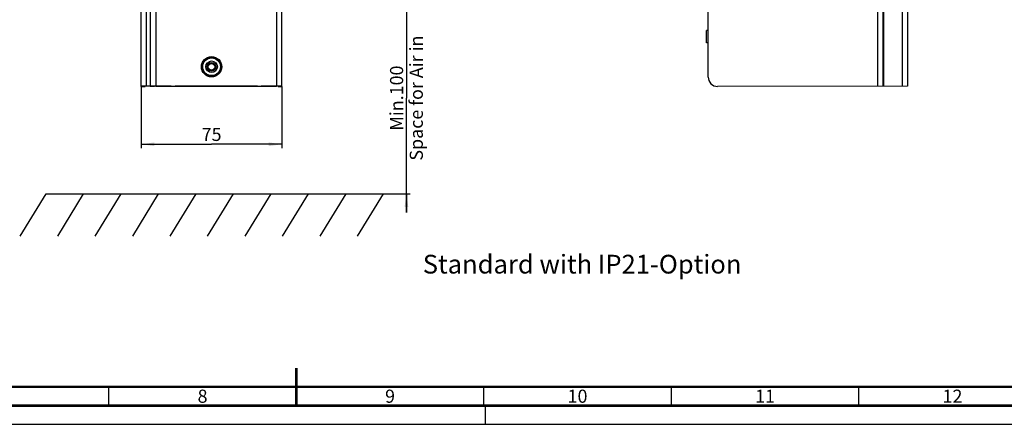
# Model space of a CAD drawing. Units: millimetres. Extents: x 0 to 841, y 0 to 594.
# Drawn here: x 347 to 609, y 0 to 108 of the extents above; entities that cross this region are included whole.
import ezdxf

# ---------------------------------------------------------------- set-up
doc = ezdxf.new("R2010")
doc.units = ezdxf.units.MM
doc.header["$LTSCALE"] = 46.255
doc.linetypes.add('DASHED', pattern=[0.2, 0.1, -0.1])
doc.layers.get('0').update_dxf_attribs({"linetype": 'CONTINUOUS'})
doc.layers.add('02___PRT_ALL_AXES', color=7, linetype='CONTINUOUS')
doc.styles.get("Standard").update_dxf_attribs({"font": 'txt', "width": 0.8})
doc.styles.add('TEXTSTYLE_2', font='MyriadPro-light.otf')
doc.dimstyles.new('DIMSTYLE_2', dxfattribs={"dimtxt": 3.5, "dimasz": 3.5, "dimexe": 1, "dimexo": 0, "dimgap": 0.875, "dimtad": 1, "dimdec": 1, "dimlfac": 2, "dimdsep": 46, "dimtxsty": 'STANDARD', "dimblk": '_FILLED', "dimblk1": '_FILLED', "dimblk2": '_FILLED', "dimcen": 0.09, "dimadec": 1, "dimazin": 2, "dimtp": 0.01, "dimtm": 0.01, "dimtfac": 1, "dimtdec": 1, "dimtofl": 0, "dimtmove": 0, "dimatfit": 3, "dimldrblk": '_FILLED', "dimfxl": 1, "dimtolj": 1, "dimarcsym": 0})
doc.dimstyles.new('DIMSTYLE_5', dxfattribs={"dimtxt": 3.5, "dimasz": 3.5, "dimexe": 1, "dimexo": 0, "dimgap": 0.875, "dimtad": 1, "dimdec": 1, "dimlfac": 2, "dimdsep": 46, "dimtxsty": 'STANDARD', "dimblk": '_FILLED', "dimblk1": '_FILLED', "dimblk2": '_FILLED', "dimcen": 0.09, "dimadec": 1, "dimazin": 2, "dimtp": 0.1, "dimtm": 0.1, "dimtfac": 1, "dimtdec": 1, "dimtofl": 0, "dimtmove": 0, "dimatfit": 3, "dimldrblk": '_FILLED', "dimfxl": 1, "dimtolj": 1, "dimarcsym": 0})

# ---------------------------------------------------------------- blocks, each defined once
blk = doc.blocks.new('_FILLED')
at = {"color": 0, "linetype": 'BYBLOCK'}
blk.add_solid([(0, 0), (-1, 0.143), (-1, -0.143)], dxfattribs=at)
blk = doc.blocks.new('*D8')
at = {"linetype": 'CONTINUOUS'}
for p, q in [((379.16, 90.26), (379.16, 73.74)), ((416.66, 90.18), (416.66, 73.74)), ((379.16, 74.74), (397.91, 74.74)), ((416.66, 74.74), (397.91, 74.74))]:
    blk.add_line(p, q, dxfattribs=at)
at = {"linetype": 'CONTINUOUS', "xscale": 3.5, "yscale": 3.5, "zscale": 3.5, "rotation": 180}
blk.add_blockref('_FILLED', (379.16, 74.74), dxfattribs=at)
at = {"linetype": 'CONTINUOUS', "xscale": 3.5, "yscale": 3.5, "zscale": 3.5}
blk.add_blockref('_FILLED', (416.66, 74.74), dxfattribs=at)
at = {"linetype": 'CONTINUOUS', "insert": (397.91, 79.12), "char_height": 3.5, "width": 5.6, "attachment_point": 2, "line_spacing_factor": 0.9}
blk.add_mtext('75', dxfattribs=at)
blk = doc.blocks.new('*D42')
at = {"linetype": 'CONTINUOUS'}
for p, q in [((449.87, 112.63), (449.87, 117.63)), ((449.87, 117.63), (449.87, 87.06)), ((496.09, 112.63), (448.87, 112.63)), ((449.87, 56.49), (449.87, 87.06)), ((443.76, 61.49), (450.87, 61.49)), ((449.87, 61.49), (449.87, 56.49))]:
    blk.add_line(p, q, dxfattribs=at)
at = {"linetype": 'CONTINUOUS', "xscale": 3.5, "yscale": 3.5, "zscale": 3.5}
for p, rotation in [((449.87, 112.63), 270), ((449.87, 61.49), 90)]:
    blk.add_blockref('_FILLED', p, dxfattribs=dict(at, rotation=rotation))
at = {"linetype": 'CONTINUOUS', "insert": (445.5, 87.06), "char_height": 3.5, "width": 44.8, "attachment_point": 2, "rotation": 90, "line_spacing_factor": 0.9}
blk.add_mtext('Min.100\\PSpace for Air in', dxfattribs=at)

msp = doc.modelspace()

# ---------------------------------------------------------------- linework, layer by layer
at = {"color": 7, "linetype": 'CONTINUOUS'}
for p, q in [((379.1597, 90.1818), (379.1597, 200.2274)), ((380.5597, 90.2588), (380.5597, 117.696)), ((381.5597, 117.696), (381.5597, 90.2588)), ((381.6597, 90.259), (381.6597, 117.6958)), ((383.0597, 117.6846), (383.0597, 90.2701)), ((415.2597, 117.6846), (415.2597, 90.2701)), ((416.6597, 90.1818), (416.6597, 118.0186)), ((575.5899, 90.2564), (575.5899, 117.6984)), ((576.9899, 90.2588), (576.9899, 117.696)), ((577.0899, 117.6958), (577.0899, 90.259)), ((582.0899, 117.6871), (582.0899, 90.2677)), ((583.4899, 117.6846), (583.4899, 90.2701)), ((530.3399, 92.6817), (530.3399, 111.9774)), ((379.1597, 90.1817), (380.1597, 90.1817)), ((380.1597, 90.1818), (380.1597, 90.2564)), ((381.5597, 90.2588), (380.5597, 90.2588)), ((381.6597, 90.2571), (380.5597, 90.2571)), ((382.6597, 90.2677), (382.6597, 90.2588)), ((383.0597, 90.2701), (415.2597, 90.2701)), ((386.1597, 90.2684), (383.0597, 90.2684)), ((387.1597, 90.2651), (387.1597, 90.2667)), ((410.1597, 90.2633), (388.1597, 90.2633)), ((411.1597, 90.2667), (411.1597, 90.2651)), ((415.2597, 90.2684), (412.1597, 90.2684)), ((415.6597, 90.1818), (415.6597, 90.2677)), ((415.6597, 90.1817), (416.6597, 90.1817)), ((583.4899, 90.2701), (532.8443, 90.1818)), ((346.8596, 50.2008), (353.756, 61.4903)), ((353.756, 61.4903), (443.756, 61.4903)), ((356.8596, 50.2008), (363.756, 61.4903)), ((366.8596, 50.2008), (373.756, 61.4903)), ((376.8596, 50.2008), (383.756, 61.4903)), ((386.8596, 50.2008), (393.756, 61.4903)), ((396.8596, 50.2008), (403.756, 61.4903)), ((406.8596, 50.2008), (413.756, 61.4903)), ((416.8596, 50.2008), (423.756, 61.4903)), ((426.8596, 50.2008), (433.756, 61.4903)), ((436.8596, 50.2008), (443.756, 61.4903)), ((0, 0), (841, 0))]:
    msp.add_line(p, q, dxfattribs=at)
at = {"color": 7, "linetype": 'DASHED'}
msp.add_line((471, 0), (471, 5), dxfattribs=at)
at = {"color": 7, "linetype": 'CONTINUOUS'}
for points, const_width in [([(420.5, 5), (420.5, 15)], 0.7), ([(20, 10), (831, 10)], 0.7), ([(370.5, 5), (370.5, 10)], 0.35), ([(470.5, 5), (470.5, 10)], 0.35), ([(520.5, 5), (520.5, 10)], 0.35), ([(570.5, 5), (570.5, 10)], 0.35), ([(15, 5), (836, 5)], 0.7)]:
    msp.add_lwpolyline(points, dxfattribs=dict(at, const_width=const_width))
for radius in [2.704, 2.4543, 2.375, 1.5408, 1.141, 1.125]:
    msp.add_circle((397.9097, 95.4274), radius, dxfattribs=at)
at = {"linetype": 'CONTINUOUS'}
msp.add_arc((397.9097, 95.4274), 1, 255, 195, dxfattribs=at)
at = {"color": 7, "linetype": 'CONTINUOUS'}
msp.add_arc((532.8399, 92.6817), 2.5, 180, 270.1, dxfattribs=at)
for centre, major_axis, start_param, end_param in [((380.5597, 90.2564), (1.4, 0), 7.85398163, 9.42477796), ((380.5597, 90.2564), (0.4, 0), 1.57079633, 3.14159265), ((381.5597, 90.259), (0.1, 0), -1.57079633, 0), ((383.0597, 90.2677), (1.4, 0), 7.85398163, 9.42477796), ((381.6597, 90.2588), (1, 0), -1.57079633, 0), ((383.0597, 90.2677), (0.4, 0), 1.57079633, 3.14159265), ((386.1597, 90.2667), (1, 0), 0, 1.57079633), ((388.1597, 90.2651), (1, 0), 3.14159265, 4.71238898), ((410.1597, 90.2651), (1, 0), 4.71238898, 6.28318531), ((412.1597, 90.2667), (1, 0), 1.57079633, 3.14159265), ((415.2597, 90.2677), (1.4, 0), 6.28318531, 7.85398163), ((415.2597, 90.2677), (0.4, 0), 0, 1.57079633)]:
    msp.add_ellipse(centre, major_axis=major_axis, ratio=0.00174533, start_param=start_param, end_param=end_param, dxfattribs=at)
at = {"layer": '02___PRT_ALL_AXES', "linetype": 'CONTINUOUS'}
for p, q in [((530.3399, 105.1024), (529.9399, 105.1024)), ((529.9399, 101.8524), (529.9399, 105.1024)), ((530.3399, 101.8524), (529.9399, 101.8524))]:
    msp.add_line(p, q, dxfattribs=at)
msp.add_circle((397.9097, 95.4274), 0.875, dxfattribs=at)

# ---------------------------------------------------------------- texts
at = {"linetype": 'CONTINUOUS', "insert": (454.2316, 45.2421), "char_height": 5, "width": 100, "attachment_point": 1, "line_spacing_factor": 0.9}
msp.add_mtext('Standard with IP21-Option', dxfattribs=at)
at = {"linetype": 'CONTINUOUS', "char_height": 3.5, "attachment_point": 2, "line_spacing_factor": 0.9, "style": 'TEXTSTYLE_2'}
for s, insert, width in [('8', (395.5, 9.25), 2.531621), ('9', (445.5, 9.25), 2.531621), ('10', (495.5, 9.25), 5.063241), ('11', (545.5, 9.25), 5.063241), ('12', (595.5, 9.25), 5.063241)]:
    msp.add_mtext(s, dxfattribs=dict(at, insert=insert, width=width))

# ---------------------------------------------------------------- dimensions: what is measured, and where the dimension line sits
at = {"linetype": 'CONTINUOUS'}
dim = msp.add_linear_dim(base=(449.8715, 112.6274), p1=(443.756, 61.4903), p2=(496.0899, 112.6274), angle=90, text='Min.<>\\PSpace for Air in', dimstyle='DIMSTYLE_5', dxfattribs=at)
dim.commit()
dim.dimension.update_dxf_attribs({"geometry": '*D42', "text_midpoint": (449.8715, 87.0588), "dimtype": 160})
dim = msp.add_linear_dim(base=(416.6597, 74.7408), p1=(379.1597, 90.2564), p2=(416.6597, 90.1817), dimstyle='DIMSTYLE_2', dxfattribs=at)
dim.commit()
dim.dimension.update_dxf_attribs({"geometry": '*D8', "text_midpoint": (397.9972, 74.7408), "dimtype": 160})

doc.saveas('drawing.dxf')
